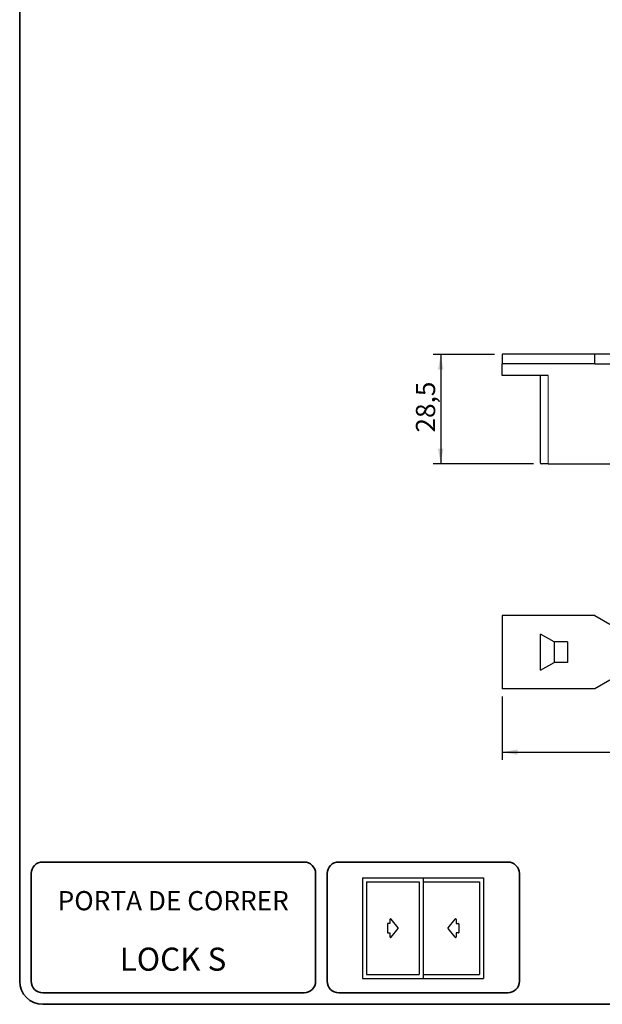
# Model space of a CAD drawing. Units: millimetres. Extents: x 10 to 205, y 4 to 287.
# Drawn here: x 10 to 86, y 10 to 138 of the extents above; entities that cross this region are included whole.
import ezdxf

# ---------------------------------------------------------------- set-up
doc = ezdxf.new("R2010")
doc.units = ezdxf.units.MM
for name, color, linetype in [('1_1-PORTA_DE_CORRER_2F', 7, 'Continuous'), ('COTAS', 8, 'Continuous'), ('TEXTOS_EM_PORTUGUES', 7, 'Continuous')]:
    doc.layers.add(name, color=color, linetype=linetype)
doc.layers.add('LAYOUT_', color=7, linetype='Continuous', lineweight=35)
doc.styles.add('SLDTEXTSTYLE0', font='TXT', dxfattribs={"width": 0.7})
doc.dimstyles.new('SLDDIMSTYLE1', dxfattribs={"dimtxt": 2.5, "dimasz": 2, "dimexe": 0, "dimexo": 0.0625, "dimtad": 1, "dimdec": 1, "dimlfac": 2, "dimrnd": 1e-09, "dimzin": 12, "dimdsep": 46, "dimtxsty": 'SLDTEXTSTYLE0', "dimsah": 1, "dimcen": 0.09, "dimadec": 0, "dimazin": 3, "dimtfac": 1, "dimtdec": 1, "dimtofl": 0, "dimtmove": 0, "dimatfit": 3, "dimfxl": 1, "dimfrac": 2, "dimtolj": 1, "dimtzin": 12, "dimarcsym": 0})

# ---------------------------------------------------------------- blocks, each defined once
blk = doc.blocks.new('_D_3')
at = {"layer": 'COTAS'}
for p, q in [((71.75, 94.51), (63.75, 94.51)), ((64.75, 94.51), (64.75, 80.26)), ((76.84, 80.26), (63.75, 80.26))]:
    blk.add_line(p, q, dxfattribs=at)
for points in [[(64.75, 94.51), (64.4, 92.51), (65.1, 92.51)], [(64.75, 80.26), (65.1, 82.26), (64.4, 82.26)]]:
    blk.add_solid(points, dxfattribs=at)
at = {"layer": 'COTAS', "insert": (61.53, 84.34), "char_height": 2.5, "attachment_point": 1, "rotation": 90, "style": 'SLDTEXTSTYLE0'}
blk.add_mtext('28,5', dxfattribs=at)
blk = doc.blocks.new('_D_4')
at = {"layer": 'COTAS'}
for p, q in [((72.75, 50.04), (72.75, 41.79)), ((159.25, 51.16), (159.25, 41.79)), ((72.75, 42.79), (159.25, 42.79))]:
    blk.add_line(p, q, dxfattribs=at)
for points in [[(72.75, 42.79), (74.75, 42.44), (74.75, 43.14)], [(159.25, 42.79), (157.25, 43.14), (157.25, 42.44)]]:
    blk.add_solid(points, dxfattribs=at)
at = {"layer": 'COTAS', "insert": (113.29, 46.01), "char_height": 2.5, "attachment_point": 1, "style": 'SLDTEXTSTYLE0'}
blk.add_mtext('173', dxfattribs=at)

msp = doc.modelspace()

# ---------------------------------------------------------------- linework, layer by layer
at = {"color": 7, "linetype": 'Continuous', "lineweight": 25}
for p, q in [((72.75, 94.515), (72.75, 93.265)), ((84.802, 94.515), (72.75, 94.515)), ((84.802, 93.265), (84.802, 94.515)), ((86.75, 94.515), (84.802, 94.515)), ((84.802, 93.265), (72.75, 93.265)), ((72.75, 91.765), (72.75, 93.265)), ((84.802, 93.265), (86.75, 93.265)), ((78.75, 91.765), (72.75, 91.765)), ((77.75, 80.356), (77.75, 91.765)), ((78.75, 80.265), (77.841, 80.265)), ((78.75, 80.265), (86.75, 80.265)), ((72.75, 60.537), (72.75, 51.037)), ((84.802, 60.537), (72.75, 60.537)), ((84.802, 60.537), (86.75, 59.412)), ((79.5, 57.112), (77.75, 58.122)), ((77.75, 53.451), (77.75, 58.122)), ((81.25, 57.112), (79.5, 57.112)), ((79.5, 57.112), (79.5, 54.462)), ((81.25, 57.112), (81.25, 54.462)), ((77.75, 53.451), (79.5, 54.462)), ((81.25, 54.462), (79.5, 54.462)), ((86.75, 52.162), (84.802, 51.037)), ((84.802, 51.037), (72.75, 51.037))]:
    msp.add_line(p, q, dxfattribs=at)
at = {"color": 8, "linetype": 'Continuous', "lineweight": 18}
msp.add_line((78.75, 91.765), (78.75, 80.265), dxfattribs=at)
at = {"color": 7, "linetype": 'Continuous', "lineweight": 25}
msp.add_open_spline([(77.75, 80.356), (77.755, 80.326), (77.763, 80.273), (77.817, 80.268), (77.841, 80.265)], degree=3, knots=[0, 0, 0, 0, 0.56310065, 1, 1, 1, 1], dxfattribs=at)
at = {"layer": '1_1-PORTA_DE_CORRER_2F', "color": 7}
for p, q in [((54.588, 26.464), (62.463, 26.464)), ((54.588, 26.464), (54.588, 13.339)), ((55.113, 25.939), (61.938, 25.939)), ((55.113, 25.939), (55.113, 13.864)), ((61.938, 25.939), (61.938, 13.864)), ((62.463, 26.464), (62.463, 13.339)), ((62.463, 26.464), (70.338, 26.464)), ((62.463, 26.464), (62.463, 13.339)), ((62.463, 25.939), (69.813, 25.939)), ((69.813, 25.939), (69.813, 13.864)), ((70.338, 26.464), (70.338, 13.339)), ((54.588, 13.339), (62.463, 13.339)), ((55.113, 13.864), (61.938, 13.864)), ((62.463, 13.864), (69.813, 13.864)), ((62.463, 13.339), (70.338, 13.339))]:
    msp.add_line(p, q, dxfattribs=at)
at = {"layer": '1_1-PORTA_DE_CORRER_2F', "color": 7, "linetype": 'Continuous'}
for p, q in [((58.155, 20.522), (57.897, 20.522)), ((58.155, 21.024), (58.155, 20.522)), ((59.213, 19.95), (58.29, 21.073)), ((65.713, 19.95), (66.636, 21.073)), ((66.771, 21.024), (66.771, 20.522)), ((66.771, 20.522), (67.029, 20.522)), ((57.821, 20.445), (57.821, 19.357)), ((57.897, 19.28), (58.155, 19.28)), ((58.155, 19.28), (58.155, 18.778)), ((58.29, 18.729), (59.213, 19.853)), ((66.636, 18.729), (65.713, 19.853)), ((67.029, 19.28), (66.771, 19.28)), ((66.771, 19.28), (66.771, 18.777)), ((67.105, 20.445), (67.105, 19.357))]:
    msp.add_line(p, q, dxfattribs=at)
for centre, start, end in [((57.897, 20.445), 90, 180), ((58.231, 21.025), 39.39132, 179.99067), ((66.695, 21.025), 0.00788, 140.60722), ((67.029, 20.445), 0, 90), ((57.897, 19.357), 180, 270), ((59.154, 19.901), 320.59917, 39.40067), ((65.772, 19.901), 140.59933, 219.40083), ((67.029, 19.357), 269.98688, 359.98688), ((58.231, 18.778), 180, 320.5994), ((66.695, 18.778), 219.4006, 360)]:
    msp.add_arc(centre, 0.0764, start, end, dxfattribs=at)
at = {"layer": 'LAYOUT_', "color": 7, "lineweight": 35}
for p, q in [((9.981, 12.999), (9.981, 283.999)), ((46.981, 28.499), (12.981, 28.499)), ((73.481, 28.499), (51.481, 28.499)), ((11.481, 12.999), (11.481, 26.999)), ((48.481, 12.999), (48.481, 26.999)), ((49.981, 12.999), (49.981, 26.999)), ((74.981, 12.999), (74.981, 26.999)), ((46.981, 11.499), (12.981, 11.499)), ((73.481, 11.499), (51.481, 11.499)), ((196.981, 9.999), (12.981, 9.999))]:
    msp.add_line(p, q, dxfattribs=at)
for centre, radius, start, end in [((12.981, 26.999), 1.5, 90, 180), ((46.981, 26.999), 1.5, 0, 90), ((51.481, 26.999), 1.5, 90, 180), ((73.481, 26.999), 1.5, 0, 90), ((12.981, 12.999), 3, 180, 270), ((12.981, 12.999), 1.5, 180, 270), ((46.981, 12.999), 1.5, 270, 0), ((51.481, 12.999), 1.5, 180, 270), ((73.481, 12.999), 1.5, 270, 0)]:
    msp.add_arc(centre, radius, start, end, dxfattribs=at)

# ---------------------------------------------------------------- texts
at = {"layer": '1_1-PORTA_DE_CORRER_2F', "color": 7, "insert": (29.957, 24.723), "char_height": 2.5, "attachment_point": 2, "style": 'SLDTEXTSTYLE0'}
msp.add_mtext('PORTA DE CORRER', dxfattribs=at)
at = {"layer": 'TEXTOS_EM_PORTUGUES', "insert": (29.927, 17.367), "char_height": 3, "attachment_point": 2, "style": 'SLDTEXTSTYLE0'}
msp.add_mtext('LOCK S', dxfattribs=at)

# ---------------------------------------------------------------- dimensions: what is measured, and where the dimension line sits
at = {"layer": 'COTAS'}
dim = msp.add_linear_dim(base=(64.75, 80.265), p1=(72.75, 94.515), p2=(77.841, 80.265), angle=90, dimstyle='SLDDIMSTYLE1', dxfattribs=at)
dim.commit()
dim.dimension.update_dxf_attribs({"geometry": '_D_3', "text_midpoint": (64.75, 87.39), "dimtype": 160})
dim = msp.add_linear_dim(base=(159.25, 42.787), p1=(72.75, 51.037), p2=(159.25, 52.162), dimstyle='SLDDIMSTYLE1', dxfattribs=at)
dim.commit()
dim.dimension.update_dxf_attribs({"geometry": '_D_4', "text_midpoint": (116, 42.787), "dimtype": 160})

doc.saveas('drawing.dxf')
